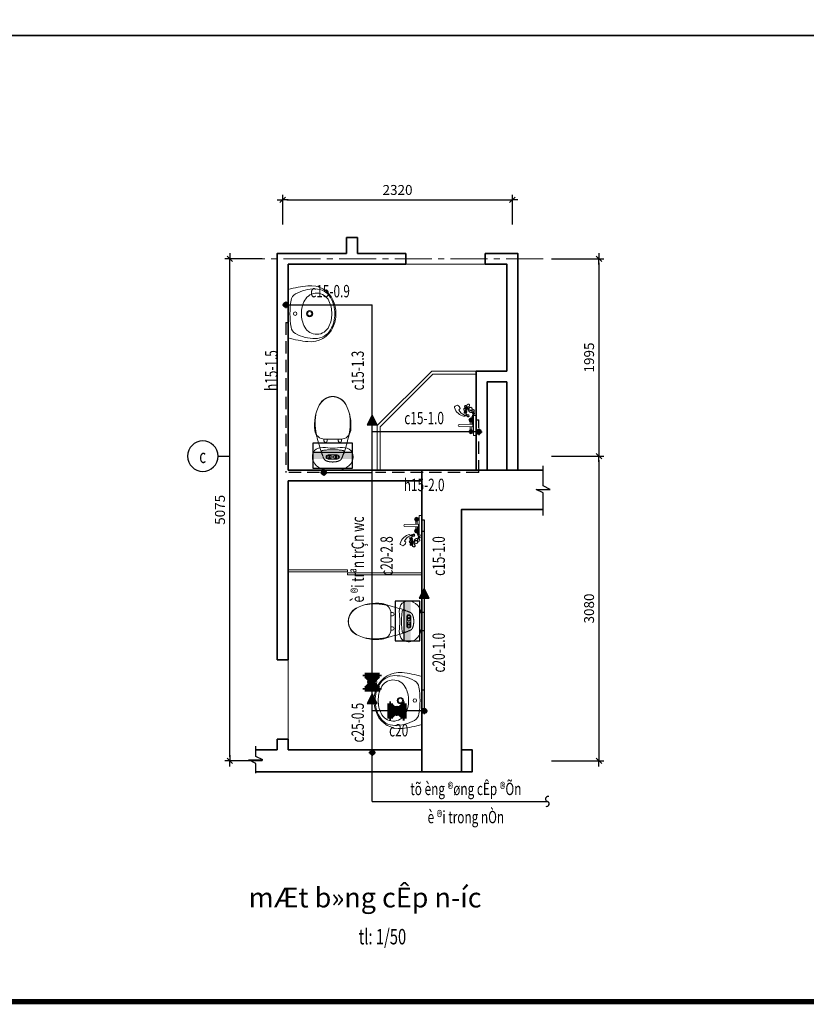
# Model space of a CAD drawing. Extents: x -1127102 to 754053, y -151292 to 387518.
# Drawn here: x 236377 to 244326, y 161518 to 171472 of the extents above; entities that cross this region are included whole.
import ezdxf
from ezdxf.enums import TextEntityAlignment as Align

# ---------------------------------------------------------------- set-up
doc = ezdxf.new("R2010")
doc.units = 0
doc.header["$LTSCALE"] = 500
doc.header["$MEASUREMENT"] = 0
doc.header["$PDMODE"] = 66
for name, pattern in [('ACAD_ISO03W100', [30, 12, -18]), ('CENTER2', [1.125, 0.75, -0.125, 0.125, -0.125]), ('DASHED', [0.75, 0.5, -0.25]), ('DASHED2', [0.375, 0.25, -0.125])]:
    doc.linetypes.add(name, pattern=pattern)
doc.layers.get('0').update_dxf_attribs({"color": 8, "linetype": 'CONTINUOUS'})
doc.layers.get('Defpoints').update_dxf_attribs({"linetype": 'CONTINUOUS'})
for name, color, linetype, lineweight in [('2-tuong', 8, 'CONTINUOUS', 35), ('8-noithat-VL', 8, 'CONTINUOUS', 0), ('truc', 251, 'CENTER2', 9)]:
    doc.layers.add(name, color=color, linetype=linetype, lineweight=lineweight)
for name, color, linetype in [('3', 7, 'CONTINUOUS'), ('7', 7, 'CONTINUOUS'), ('8', 8, 'CONTINUOUS'), ('A THOAT wc', 6, 'DASHED'), ('A-CAPNUOC', 6, 'CONTINUOUS'), ('A-NETCAT', 9, 'CONTINUOUS'), ('ACAPNUOC', 6, 'CONTINUOUS'), ('ATEXT', 3, 'CONTINUOUS'), ('DIM', 7, 'CONTINUOUS'), ('dim100', 7, 'CONTINUOUS'), ('TEXT-1', 9, 'CONTINUOUS'), ('TEXT-2', 8, 'CONTINUOUS'), ('TUONG', 4, 'CONTINUOUS')]:
    doc.layers.add(name, color=color, linetype=linetype)
doc.styles.add('NAM1', font='vntimeh.shx', dxfattribs={"width": 0.7, "height": 250})
doc.styles.add('ROMAND', font='VHARIAL_0.TTF')
doc.styles.add('tri-100', font='hoatbif.shx', dxfattribs={"width": 0.7, "height": 200})
doc.styles.add('tri-50', font='hoatbif.shx', dxfattribs={"width": 0.7, "height": 100})
doc.styles.add('Trincorp2', font='VHAVAN_0.TTF')
doc.styles.add('VNAVANTH', font='VHAVANB_0.TTF')
doc.dimstyles.new('tri-50', dxfattribs={"dimscale": 50, "dimtxt": 100, "dimasz": 0.8, "dimexe": 1, "dimexo": 1, "dimgap": 1, "dimtad": 1, "dimdec": 0, "dimzin": 0, "dimdsep": 46, "dimtxsty": 'tri-50', "dimblk1": 'T1', "dimblk2": 'T1', "dimsah": 1, "dimcen": 1, "dimclrd": 1, "dimclre": 1, "dimclrt": 3, "dimadec": 0, "dimazin": 0, "dimtfac": 1, "dimtdec": 0, "dimtofl": 0, "dimtmove": 2, "dimatfit": 3, "dimldrblk": 'T1', "dimfxl": 0, "dimtolj": 1, "dimtzin": 0, "dimarcsym": 0})
pattern_1 = [(50, (3188.5295, -1257.0105), (1.8218467, -0.15939086), [0.1905, -2.0955]), (355, (3188.5295, -1257.0105), (-0.3524283, 1.9105664), [0.1524, -1.6764]), (100.451, (3188.6814, -1257.0237), (1.469425, 1.7511669), [0.1619, -1.7809]), (46.1842, (3188.5295, -1256.5025), (2.7107904, -0.4204233), [0.28575, -3.14325]), (96.6356, (3188.7554, -1256.5375), (2.3740423, 2.4742556), [0.24285, -2.67135]), (351.184, (3188.5295, -1256.5025), (2.374046, 2.4742512), [0.2286, -2.5146]), (21, (3188.7835, -1256.6295), (1.5161488, -1.0226552), [0.1905, -2.0955]), (326, (3188.7835, -1256.6295), (0.6180203, 1.8418797), [0.1524, -1.6764]), (71.4514, (3188.9099, -1256.7147), (2.1341649, 0.8192286), [0.1619, -1.7809]), (37.5, (3188.52955, -1257.01045), (0.03088603, 0.84555039), [0, -1.65608, 0, -1.7018, 0, -1.68275]), (7.5, (3188.52955, -1257.01045), (0.66819663, 1.00180575), [0, -0.97028, 0, -1.61798, 0, -0.64135]), (327.5, (3187.9631, -1257.01045), (1.35590595, -0.05728744), [0, -0.635, 0, -1.9812, 0, -2.6289]), (317.5, (3187.7091, -1257.0105), (1.4812918, 0.2542649), [0, -0.8255, 0, -1.31572, 0, -1.8669])]

# ---------------------------------------------------------------- blocks, each defined once
blk = doc.blocks.new('lavabosdfsd')
at = {"layer": '8-noithat-VL', "ltscale": 0.7}
blk.add_line((-244, 0), (244, 0), dxfattribs=at)
blk.add_line((-244, 0), (244, 0), dxfattribs=at)
for centre, radius in [((0, -70), 18), ((0, -217.5), 31), ((0, -217.5), 22.5)]:
    blk.add_circle(centre, radius, dxfattribs=at)
for centre, radius, start, end in [((901.3, -322.1), 1189.8, 164.29058, 174.10529), ((-901.3, -322.1), 1189.8, 5.89471, 15.70942), ((156.2, -271.5), 407.8, 151.00893, 180.27798), ((-121.7, -117.5), 90, 98.94449, 151.00893), ((0, -891.3), 873.3, 90.00309, 98.94449), ((0, -891.3), 873.3, 81.05551, 89.99691), ((121.7, -117.5), 90, 28.99107, 81.05551), ((-156.2, -271.5), 407.8, 359.72202, 28.99107), ((-70.8, -288), 137.2, 118.07188, 244.84186), ((0.3, -421.3), 288.3, 90.06236, 118.07188), ((-0.3, -421.3), 288.3, 61.92812, 89.93764), ((70.8, -288), 137.2, 295.15814, 61.92812), ((-33.5, -225.6), 250, 174.10529, 245.00293), ((-71.5, -272.6), 180, 180.27798, 239.71148), ((33.5, -225.6), 250, 294.99707, 5.89471), ((71.5, -272.6), 180, 300.28852, 359.72202), ((0, -150.1), 321.9, 239.71148, 270), ((-0.4, -154.6), 328.3, 245.00293, 270.06541), ((-0.2, -137.9), 303.1, 244.84186, 270.04268), ((0.2, -137.9), 303.1, 269.95732, 295.15814), ((0, -150.1), 321.9, 270, 300.28852), ((0.4, -154.6), 328.3, 269.93459, 294.99707)]:
    blk.add_arc(centre, radius, start, end, dxfattribs=at)
blk = doc.blocks.new('bet')
at = {"layer": '8-noithat-VL'}
h = blk.add_hatch(dxfattribs=at)
h.set_pattern_fill('AR-CONC', color=256, scale=0.01, style=0)
h.set_pattern_definition(pattern_1)
h.paths.add_polyline_path([(137.5, 32.2), (125.7, 32.2, 0.406082), (131.4, 26.3, -0.037058), (135.4, 27.8, 0.219194)])
h = blk.add_hatch(dxfattribs=at)
h.set_pattern_fill('AR-CONC', color=256, scale=0.05, style=0)
h.set_pattern_definition([(50, (3188.5295, -1257.0105), (9.109233, -0.796954), [0.9525, -10.4775]), (355, (3188.53, -1257.01), (-1.76214, 9.552832), [0.762, -8.382]), (100.451, (3189.289, -1257.077), (7.347125, 8.755834), [0.8095, -8.9045]), (46.1842, (3188.53, -1254.47), (13.553952, -2.102116), [1.42875, -15.71625]), (96.6356, (3189.659, -1254.646), (11.87021, 12.37128), [1.21425, -13.35675]), (351.184, (3188.53, -1254.47), (11.87023, 12.371256), [1.143, -12.573]), (21, (3189.7995, -1255.1055), (7.580744, -5.113276), [0.9525, -10.4775]), (326, (3189.8, -1255.105), (3.090101, 9.209398), [0.762, -8.382]), (71.4514, (3190.431, -1255.5316), (10.670825, 4.096143), [0.8095, -8.9045]), (37.5, (3188.5295, -1257.0105), (0.1544302, 4.227752), [0, -8.2804, 0, -8.509, 0, -8.41375]), (7.5, (3188.5295, -1257.0105), (3.340983, 5.009029), [0, -4.8514, 0, -8.0899, 0, -3.20675]), (327.5, (3185.6974, -1257.0105), (6.7795298, -0.2864372), [0, -3.175, 0, -9.906, 0, -13.1445]), (317.5, (3184.4274, -1257.0105), (7.406459, 1.271325), [0, -4.1275, 0, -6.5786, 0, -9.3345])])
h.paths.add_polyline_path([(135.4, -27.8, -0.037058), (131.4, -26.3, 0.406082), (125.7, -32.2, 1), (137.5, -32.2, 0.219194)])
h = blk.add_hatch(dxfattribs=at)
h.set_pattern_fill('AR-CONC', color=256, scale=0.01, style=0)
h.set_pattern_definition(pattern_1)
h.paths.add_polyline_path([(135.4, -27.8, -0.037058), (131.4, -26.3, 0.406082), (125.7, -32.2, 1), (137.5, -32.2, 0.219194)])
for p, q in [((110.8, 0), (110.8, 46.2)), ((110.8, 0), (110.8, -46.2)), ((118.8, 18.3), (118.8, 46.2)), ((125.7, 32.2), (137.5, 32.2)), ((144.4, 18.3), (144.4, 46.2)), ((152.4, 0), (152.4, 46.2)), ((152.4, 0), (152.4, -46.2)), ((118.8, -18.3), (118.8, -46.2)), ((144.4, -18.3), (144.4, -46.2))]:
    blk.add_line(p, q, dxfattribs=at)
at = {"layer": '8-noithat-VL', "ltscale": 0.7}
for p, q in [((312.5, 90), (296.7, 90)), ((312.2, 55), (296.7, 55)), ((312.2, 82), (312.2, -82)), ((312.2, -55), (296.7, -55)), ((312.5, -90), (296.7, -90))]:
    blk.add_line(p, q, dxfattribs=at)
at = {"layer": '8-noithat-VL'}
for centre in [(131.6, 32.2), (131.6, -32.2)]:
    blk.add_circle(centre, 5.92, dxfattribs=at)
at = {"layer": '8-noithat-VL', "linetype": 'ACAD_ISO03W100', "ltscale": 0.7}
for centre, radius, start, end in [((1215.9, -2700.6), 3000, 110.24329, 111.41482), ((183.1, 100), 15, 7.90828, 110.24329), ((-536.8, 0), 741.8, 0, 7.90828), ((474.6, -371.1), 548.7, 80.50745, 103.84362), ((527.4, -65.8), 238.9, 39.69282, 58.06648), ((271.3, 0), 190.3, 161.09647, 180), ((271.3, 0), 190.3, 180, 198.90353), ((139, 45.3), 50.4, 108.75895, 161.09647), ((-536.8, 0), 741.8, 352.09172, 0), ((606.8, 0), 135.8, 0, 39.69282), ((606.8, 0), 135.8, 320.30718, 0), ((139, -45.3), 50.4, 198.90353, 251.24105), ((1215.9, 2700.6), 3000, 248.58518, 249.61568), ((527.4, 65.8), 238.9, 301.93352, 320.30718), ((183.1, -100), 15, 249.75671, 352.09172), ((474.6, 371.1), 548.7, 256.15638, 279.49255)]:
    blk.add_arc(centre, radius, start, end, dxfattribs=at)
at = {"layer": '8-noithat-VL', "ltscale": 0.7}
for centre, radius, start, end in [((1061.1, -2751.2), 3000, 103.84362, 107.39276), ((412.2, 82), 100, 96.65913, 180), ((452.7, -265.6), 450, 62.3085, 96.65913), ((592.2, 0), 150, 0, 62.3085), ((296.7, 72.5), 17.5, 90, 270), ((592.2, 0), 150, 297.6915, 0), ((296.7, -72.5), 17.5, 90, 270), ((412.2, -82), 100, 180, 263.34087), ((1061.1, 2751.2), 3000, 252.60724, 256.15638), ((452.7, 265.6), 450, 263.34087, 297.6915)]:
    blk.add_arc(centre, radius, start, end, dxfattribs=at)
at = {"layer": '8-noithat-VL'}
for centre, radius, start, end in [((131.6, 46.2), 20.8, 0, 180), ((131.6, 46.2), 12.8, 0, 180), ((131.6, 18.3), 12.8, 180, 0), ((131.6, -46.2), 20.8, 180, 0), ((131.6, -18.3), 12.8, 0, 180), ((131.6, -46.2), 12.8, 180, 0)]:
    blk.add_arc(centre, radius, start, end, dxfattribs=at)
at = {"layer": '8-noithat-VL', "linetype": 'Continuous', "ltscale": 0.7}
blk.add_open_spline([(221.5, 0), (221.5, 32.6), (234.5, 93.8), (212.5, 186.6), (141, 210.9), (67.4, 195.4), (-1.1, 117.3), (0.3, 41.6), (0, 0)], degree=3, knots=[408.814498, 408.814498, 408.814498, 408.814498, 508.965633, 596.96329, 661.220585, 712.210781, 817.628995, 937.298783, 937.298783, 937.298783, 937.298783], dxfattribs=at)
at = {"layer": '8-noithat-VL', "ltscale": 0.7}
blk.add_open_spline([(221.5, 0), (221.5, -32.6), (234.5, -93.8), (212.5, -186.6), (141, -210.9), (67.4, -195.4), (-1.1, -117.3), (0.3, -41.6), (0, 0)], degree=3, knots=[408.814498, 408.814498, 408.814498, 408.814498, 508.965633, 596.96329, 661.220585, 712.210781, 817.628995, 937.298783, 937.298783, 937.298783, 937.298783], dxfattribs=at)
blk = doc.blocks.new('T1')
at = {"color": 1, "linetype": 'ByBlock'}
for p in [(-1.4, 0), (1.4, 0)]:
    blk.add_line(p, (0, 0), dxfattribs=at)
at = {"color": 2, "linetype": 'ByBlock'}
blk.add_line((0.7, 0.7), (-0.7, -0.7), dxfattribs=at)
blk = doc.blocks.new('*D126')
at = {"layer": '8', "color": 1, "lineweight": -2}
for p, q in [((239035.2, 169400.5), (239035.2, 169700.5)), ((239075.2, 169650.5), (241315.2, 169650.5)), ((241355.2, 169400.5), (241355.2, 169700.5))]:
    blk.add_line(p, q, dxfattribs=at)
at = {"layer": 'Defpoints', "color": 0}
for p in [(241355.2, 169650.5), (239035.2, 169350.5), (241355.2, 169350.5)]:
    blk.add_point(p, dxfattribs=at)
at = {"layer": '8', "color": 1, "lineweight": -2, "xscale": 40, "yscale": 40, "zscale": 40, "rotation": 180}
blk.add_blockref('T1', (239035.2, 169650.5), dxfattribs=at)
at = {"layer": '8', "color": 1, "lineweight": -2, "xscale": 40, "yscale": 40, "zscale": 40}
blk.add_blockref('T1', (241355.2, 169650.5), dxfattribs=at)
at = {"layer": '8', "color": 3, "insert": (240195.2, 169750.5), "char_height": 100, "attachment_point": 5, "style": 'tri-50'}
blk.add_mtext('\\A1;2320', dxfattribs=at)
blk = doc.blocks.new('*D127')
at = {"layer": '8', "color": 1, "lineweight": -2}
for p, q in [((241751.7, 169054.3), (242280.9, 169054.3)), ((242230.9, 169014.3), (242230.9, 167099.3)), ((241751.7, 167059.3), (242280.9, 167059.3))]:
    blk.add_line(p, q, dxfattribs=at)
at = {"layer": 'Defpoints', "color": 0}
for p in [(241701.7, 169054.3), (241701.7, 167059.3), (242230.9, 167059.3)]:
    blk.add_point(p, dxfattribs=at)
at = {"layer": '8', "color": 1, "lineweight": -2, "xscale": 40, "yscale": 40, "zscale": 40}
for p, rotation in [((242230.9, 169054.3), 90), ((242230.9, 167059.3), 270)]:
    blk.add_blockref('T1', p, dxfattribs=dict(at, rotation=rotation))
at = {"layer": '8', "color": 3, "insert": (242130.9, 168056.8), "char_height": 100, "attachment_point": 5, "rotation": 90, "style": 'tri-50'}
blk.add_mtext('\\A1;1995', dxfattribs=at)
blk = doc.blocks.new('*D128')
at = {"layer": '8', "color": 1, "lineweight": -2}
for p, q in [((241751.7, 167059.3), (242280.9, 167059.3)), ((242230.9, 167019.3), (242230.9, 164019.3)), ((241751.7, 163979.3), (242280.9, 163979.3))]:
    blk.add_line(p, q, dxfattribs=at)
at = {"layer": 'Defpoints', "color": 0}
for p in [(241701.7, 167059.3), (241701.7, 163979.3), (242230.9, 163979.3)]:
    blk.add_point(p, dxfattribs=at)
at = {"layer": '8', "color": 1, "lineweight": -2, "xscale": 40, "yscale": 40, "zscale": 40}
for p, rotation in [((242230.9, 167059.3), 90), ((242230.9, 163979.3), 270)]:
    blk.add_blockref('T1', p, dxfattribs=dict(at, rotation=rotation))
at = {"layer": '8', "color": 3, "insert": (242130.9, 165519.3), "char_height": 100, "attachment_point": 5, "rotation": 90, "style": 'tri-50'}
blk.add_mtext('\\A1;3080', dxfattribs=at)
blk = doc.blocks.new('*D129')
at = {"layer": '8', "color": 1, "lineweight": -2}
for p, q in [((238828.6, 169054.3), (238450.9, 169054.3)), ((238500.9, 164019.3), (238500.9, 169014.3)), ((238828.6, 163979.3), (238450.9, 163979.3))]:
    blk.add_line(p, q, dxfattribs=at)
at = {"layer": 'Defpoints', "color": 0}
for p in [(238500.9, 169054.3), (238878.6, 169054.3), (238878.6, 163979.3)]:
    blk.add_point(p, dxfattribs=at)
at = {"layer": '8', "color": 1, "lineweight": -2, "xscale": 40, "yscale": 40, "zscale": 40}
for p, rotation in [((238500.9, 169054.3), 90), ((238500.9, 163979.3), 270)]:
    blk.add_blockref('T1', p, dxfattribs=dict(at, rotation=rotation))
at = {"layer": '8', "color": 3, "insert": (238400.9, 166516.8), "char_height": 100, "attachment_point": 5, "rotation": 90, "style": 'tri-50'}
blk.add_mtext('\\A1;5075', dxfattribs=at)
blk = doc.blocks.new('trucdung')
at = {"layer": 'DIM'}
blk.add_line((0, -4.28), (0, 0), dxfattribs=at)
blk.add_circle((0, -9.78), 5.5, dxfattribs=at)
at = {"layer": 'dim100', "color": 2, "style": 'ROMAND', "width": 0.7}
blk.add_attdef('#', text='', height=5, dxfattribs=at).set_placement((0, -9.78), align=Align.MIDDLE_CENTER)
blk = doc.blocks.new('SDGSGAGASDFGG')
at = {"layer": '8-noithat-VL'}
for p, q in [((2361534.7, 429526.1), (2361494.7, 429526.1)), ((2361506.7, 429507.8), (2361506.7, 429476.5)), ((2361514.7, 429506.1), (2361514.7, 429546.1)), ((2361522.7, 429507.8), (2361522.7, 429477.1)), ((2361534.7, 429477.6), (2361395.7, 429473.6)), ((2361395.7, 429453.7), (2361534.7, 429449.7)), ((2361534.7, 429406.1), (2361494.7, 429406.1)), ((2361506.7, 429450.7), (2361506.7, 429424.4)), ((2361514.7, 429386.1), (2361514.7, 429426.1)), ((2361522.7, 429450.1), (2361522.7, 429424.4)), ((2361534.7, 429449.7), (2361534.7, 429477.6)), ((2361393.2, 429304.1), (2361407.2, 429292.7)), ((2361449.7, 429357), (2361446.2, 429371.8)), ((2361353.9, 429269), (2361377.4, 429257))]:
    blk.add_line(p, q, dxfattribs=at)
for points in [[(2361568.1, 429563.3), (2361568.1, 429363.3), (2361541.8, 429363.3), (2361541.8, 429563.3)], [(2361541.8, 429453), (2361541.8, 429473.6), (2361534.7, 429473.6), (2361534.7, 429453)]]:
    blk.add_lwpolyline(points, close=True, dxfattribs=at)
for points in [[(2361541.8, 429463.3, 0.195201), (2361541.4, 429336.8, 1.917127), (2361538.9, 429347, 0.167053), (2361526.1, 429315.5, 1.448302), (2361544.8, 429321.5, 0.673139), (2361489.5, 429305.3, 0.486099), (2361514.2, 429281.4, 1.074451), (2361508.2, 429309.5, 0.361514), (2361474.1, 429259.3, 1.428906), (2361495.4, 429269.5, 0.287584), (2361456.2, 429278, 1.502211), (2361465.6, 429267.8, 0.316107), (2361458.8, 429305.3, 1.315856), (2361450.3, 429290, 0.643473), (2361471.6, 429317.2, 0.070392), (2361458.8, 429335.1, 0.515207), (2361446.9, 429333.4, 1.801469), (2361468.2, 429335.1, -0.730196), (2361483.5, 429356.4, 2.626927), (2361477.5, 429366.6, -0.91518), (2361462.2, 429368.3, -0.978175), (2361465.6, 429368.3, -0.823089), (2361448, 429364.4, 1.030732)], [(2361540, 429464, 0.267949), (2361535.8, 429346.4, 0.267949), (2361528.5, 429334.3, 0.267949), (2361487.5, 429305.5, 0.267949), (2361487.5, 429300, 0.267949), (2361475.2, 429281.8, 0.267949), (2361470.6, 429282.2, 0.267949), (2361468.8, 429292.9, 0.267949), (2361473.3, 429318.1, 0.267949), (2361471.4, 429321.7, 0.267949), (2361469.8, 429336.3, -0.730196), (2361482.9, 429354.5, 2.626927), (2361475.6, 429367, -0.543763), (2361466.6, 429363.4, -0.543763)], [(2361467.2, 429296.9, 0.267949), (2361460.2, 429306.7, 1.315856), (2361449.8, 429288, 0.267949), (2361465.4, 429290.4, 0.267949)], [(2361468.5, 429326.2, 0.267949), (2361460.2, 429336.5, 0.515207), (2361445.1, 429334.3, 0.267949), (2361468.9, 429317.9, 0.267949)], [(2361466.6, 429282.2, 0.267949), (2361455.5, 429279.9, 1.502211), (2361467.4, 429267, 0.267949), (2361470.5, 429278.2, 0.267949)], [(2361461.6, 429363.1, -0.535286), (2361449.8, 429365.2, -0.535286)], [(2361473.9, 429277.9, 0.267949), (2361472.1, 429259.1, 1.428906), (2361496.8, 429271, 0.267949), (2361479.2, 429281, 0.267949)], [(2361488.6, 429295.5, 0.267949), (2361514.4, 429279.5, 1.074451), (2361507.6, 429311.5, 0.267949), (2361491.3, 429303.3, 0.267949)], [(2361527, 429330.5, 0.267949), (2361524.1, 429315.6, 1.448302), (2361546.4, 429322.7, 0.267949), (2361532.3, 429333, 0.267949)], [(2361537.4, 429341.9, 0.267949), (2361539.9, 429335.3, 1.763199), (2361538.9, 429349.7, 1.763199)]]:
    blk.add_lwpolyline(points, format="xyb", dxfattribs=at)
for centre, radius in [((2361514.7, 429526.1), 20), ((2361514.7, 429526.1), 12), ((2361514.7, 429406.1), 20), ((2361514.7, 429406.1), 12)]:
    blk.add_circle(centre, radius, dxfattribs=at)
for centre, radius, start, end in [((2361395.7, 429463.6), 9.94, 90, 270), ((2361358.7, 429278.3), 10.4, 163.68231, 242.90581), ((2361473.5, 429244.7), 130, 102.11017, 163.68231), ((2361354.7, 429306.3), 54.3, 294.7573, 345.59354), ((2361476.8, 429271.4), 89.8, 107.5722, 158.67149)]:
    blk.add_arc(centre, radius, start, end, dxfattribs=at)
blk = doc.blocks.new('o')
at = {"layer": 'A-CAPNUOC'}
h = blk.add_hatch(color=256, dxfattribs=at)
h.paths.add_polyline_path([(70, 0, 0.414214), (0, 70), (0, 0)])
h.paths.add_polyline_path([(70, 0), (0, 0), (0, -70, 0.414214)])
h.paths.add_polyline_path([(0, 0), (-70, 0, 0.414214), (0, -70)])
h.paths.add_polyline_path([(0, 70, 0.414214), (-70, 0), (0, 0)])
at = {"layer": 'A-CAPNUOC', "color": 8}
for p, q in [((-94, 0), (94, 0)), ((0, 94), (0, -94))]:
    blk.add_line(p, q, dxfattribs=at)
at = {"layer": 'A-CAPNUOC', "color": 1}
blk.add_circle((0, 0), 70, dxfattribs=at)
blk = doc.blocks.new('nl1')
at = {"layer": 'A-CAPNUOC'}
blk.add_hatch(color=4, dxfattribs=at).paths.add_polyline_path([(200, 159.2), (-200, 159.2), (-200, 90.8), (200, 90.8)])
at = {"layer": 'A-CAPNUOC', "color": 4}
blk.add_line((200, 90.8), (-200, 90.8), dxfattribs=at)
blk.add_lwpolyline([(-200, 250), (-200, 0), (200, 0), (200, 250)], close=True, dxfattribs=at)
blk = doc.blocks.new('c')
at = {"layer": 'A-CAPNUOC', "linetype": 'CENTER2', "ltscale": 5}
blk.add_hatch(color=3, dxfattribs=at).paths.add_polyline_path([(100, 0), (0, 50), (0, -50)])
at = {"layer": 'A-CAPNUOC', "color": 3, "linetype": 'CENTER2', "ltscale": 5}
blk.add_lwpolyline([(100, 0), (0, 50), (0, -50), (100, 0)], close=True, dxfattribs=at)
blk = doc.blocks.new('va')
at = {"layer": 'A-NETCAT', "lineweight": 100}
for p, q in [((-75.1, 75.1), (-75.1, -75.1)), ((-60.4, 75.1), (-75.1, 75.1)), ((-60.4, 75.1), (-60.4, -75.1)), ((-60.4, 62.6), (60.4, -62.6)), ((-60.4, -62.6), (60.4, 62.6)), ((60.4, 75.1), (60.4, -75.1)), ((75.1, 75.1), (60.4, 75.1)), ((75.1, 75.1), (75.1, -75.1)), ((-60.4, -75.1), (-75.1, -75.1)), ((75.1, -75.1), (60.4, -75.1))]:
    blk.add_line(p, q, dxfattribs=at)
blk.add_circle((0, 0), 30, dxfattribs=at)
blk = doc.blocks.new('kk')
at = {"layer": 'ACAPNUOC', "color": 8, "linetype": 'ByBlock'}
for centre, start, end in [((7.4, 24.7), 73.37686, 253.37686), ((-7.4, -24.7), 253.37686, 73.37686)]:
    blk.add_arc(centre, 25.8, start, end, dxfattribs=at)
blk = doc.blocks.new('trinity khung a2')
at = {"layer": 'TUONG', "const_width": 1.08}
blk.add_lwpolyline([(579, 405), (30, 405), (30, 15), (579, 15)], close=True, dxfattribs=at)
at = {"layer": '3', "color": 7, "style": 'Trincorp2'}
for tag, width, p, p2 in [('CHUTRITHIETKE', 3.711995, (538.4, 102.67), (555, 102.67)), ('THIETKE', 3.711995, (538.4, 90.07), (555, 90.07)), ('THEHIEN', 3.718604, (538.4, 77.47), (555.03, 77.47)), ('KIEM', 3.594806, (538.64, 64.76), (554.72, 64.76))]:
    blk.add_attdef(tag, text='', height=1.26, dxfattribs=dict(at, width=width)).set_placement(p, p2, align=Align.FIT)
at = {"layer": 'TEXT-1', "color": 7, "style": 'Trincorp2'}
for tag, height, width, p, p2 in [('TEN1CHUDAUTU', 2.52, 1.258, (539.71, 265.71), (576.01, 265.71)), ('TEN2CHUDAUTU', 2.52, 0.857279, (541.66, 260.74), (574.68, 260.74)), ('TENCONGTRINH1', 2.52, 1.138296, (540.64, 240.18), (575.39, 240.18)), ('TENCONGTRINH2', 2.52, 1.752802, (544.12, 234.92), (571.67, 234.92)), ('HANGMUCTHIETKE', 2.52, 1.104896, (542.89, 219.46), (572.5, 219.46)), ('DIADIEM2', 2.52, 0.59642, (543.58, 197.46), (572.65, 197.46)), ('DIADIEM3', 2.52, 0.612752, (543.36, 192.51), (572.41, 192.51)), ('TENBANVE', 4.2, 0.457369, (540.53, 40.95), (575.69, 40.95)), ('TENBANVE', 4.2, 0.457369, (540.53, 33.07), (575.69, 33.07))]:
    blk.add_attdef(tag, text='', height=height, dxfattribs=dict(at, width=width)).set_placement(p, p2, align=Align.FIT)
at = {"layer": 'TEXT-1', "color": 2, "style": 'Trincorp2', "width": 0.603951}
blk.add_attdef('KHBANVE', text='', height=5.88, dxfattribs=at).set_placement((554.64, 18.13), (576.54, 18.13), align=Align.FIT)
at = {"layer": 'TEXT-2', "color": 7, "style": 'Trincorp2'}
for tag, height, width, p, p2 in [('NGAYTHANG', 1.68, 2.107442, (557.71, 399.8), (575.24, 399.8)), ('TRUSO', 1.26, 1.299887, (539.21, 253.85), (576.62, 253.85))]:
    blk.add_attdef(tag, text='', height=height, dxfattribs=dict(at, width=width)).set_placement(p, p2, align=Align.FIT)

msp = doc.modelspace()

# ---------------------------------------------------------------- linework, layer by layer
at = {"layer": '2-tuong'}
for p, q in [((224986.9, 171311.1), (250336.9, 171311.1)), ((239680.2, 169269.3), (239680.2, 169109.3)), ((239790.2, 169269.3), (239680.2, 169269.3)), ((239790.2, 169269.3), (239790.2, 169109.3)), ((240280.2, 168999.3), (240280.2, 169109.3)), ((241080.2, 168999.3), (241080.2, 169109.3)), ((240280.2, 168999.3), (239090.2, 168999.3)), ((239090.2, 168999.3), (239090.2, 166919.3)), ((238980.2, 165569.3), (238980.2, 167789.3)), ((238980.2, 167789.3), (238980.2, 164999.3)), ((240640.2, 166919.3), (239090.2, 166919.3)), ((239090.2, 166809.3), (239090.2, 164999.3)), ((240440.2, 166809.3), (239090.2, 166809.3)), ((239090.2, 164999.3), (238980.2, 164999.3)), ((238980.2, 164199.3), (238980.2, 164089.3)), ((239090.2, 164199.3), (238980.2, 164199.3)), ((239090.2, 164199.3), (239090.2, 164089.3))]:
    msp.add_line(p, q, dxfattribs=at)
for points in [[(239680.2, 169109.3), (238980.2, 169109.3), (238980.2, 167789.3)], [(240280.2, 169109.3), (239790.2, 169109.3)], [(241410.2, 166919.3), (241410.2, 169109.3), (241080.2, 169109.3)], [(241300.2, 167919.3), (241300.2, 168999.3), (241080.2, 168999.3)], [(241300.2, 167919.3), (240990.2, 167919.3), (240990.2, 166919.3)], [(241300.2, 167809.3), (241100.2, 167809.3), (241100.2, 166919.3)], [(241300.2, 167319.3), (241300.2, 167809.3)], [(241300.2, 166919.3), (241300.2, 167509.3)], [(241667.5, 166919.3), (240440.2, 166919.3), (240440.2, 163869.3), (240840.2, 163869.3), (240840.2, 166519.3), (241667.5, 166519.3)], [(238763.1, 163869.3), (240440.2, 163869.3), (240440.2, 164089.3), (239940.2, 164089.3)], [(238980.2, 164089.3), (238763.1, 164089.3)], [(239940.2, 164089.3), (239090.2, 164089.3)], [(240840.2, 164089.3), (240950.2, 164089.3), (240950.2, 163869.3), (240840.2, 163869.3)]]:
    msp.add_lwpolyline(points, dxfattribs=at)
at = {"layer": '8'}
for points in [[(241667.5, 166460.3), (241667.5, 166688.9), (241597.5, 166723.9), (241737.5, 166723.9), (241667.5, 166758.9), (241667.5, 166963.1)], [(238763.1, 163854.3), (238763.1, 163953.3), (238693.1, 163988.3), (238833.1, 163988.3), (238763.1, 164023.3), (238763.1, 164128.8)]]:
    msp.add_lwpolyline(points, dxfattribs=at)
at = {"layer": '8-noithat-VL'}
for p, q in [((240280.2, 168999.3), (241080.2, 168999.3)), ((239090.2, 164999.3), (239090.2, 164199.3))]:
    msp.add_line(p, q, dxfattribs=at)
for points in [[(239990.2, 166919.3), (239990.2, 167369.3), (240540.2, 167919.3), (240990.2, 167919.3)], [(240020.2, 166919.3), (240020.2, 167356.8), (240552.6, 167889.3), (240990.2, 167889.3)]]:
    msp.add_lwpolyline(points, dxfattribs=at)
for points in [[(239090.2, 165889.3), (239690.2, 165889.3), (239690.2, 165909.3), (239090.2, 165909.3)], [(239690.2, 165859.3), (240440.2, 165859.3), (240440.2, 165879.3), (239690.2, 165879.3)]]:
    msp.add_lwpolyline(points, close=True, dxfattribs=at)
at = {"layer": 'ACAPNUOC'}
for p, q in [((239090.2, 168589.2), (239938.7, 168589.2)), ((239938.7, 164849.6), (239938.7, 168589.2)), ((240990.2, 167306.4), (239938.7, 167306.4)), ((239449.1, 166939.3), (239449.1, 166894.3)), ((239449.1, 166894.3), (239938.7, 166894.3)), ((240440.2, 166416.4), (240465.2, 166416.4)), ((240465.2, 166416.4), (240465.2, 164484.1)), ((240440.2, 166302.1), (240465.2, 166302.1)), ((240420.2, 165483.1), (240465.2, 165483.1)), ((240420.2, 165295.4), (240465.2, 165295.4)), ((239938.7, 163569.3), (239938.7, 164699.4)), ((240465.2, 164694.4), (240440.2, 164694.4)), ((240114.4, 164484.1), (239938.7, 164484.1)), ((240440.2, 164484.1), (240264.5, 164484.1)), ((239938.7, 163569.3), (241709.3, 163569.3))]:
    msp.add_line(p, q, dxfattribs=at)
at = {"layer": 'ACAPNUOC', "color": 4, "linetype": 'DASHED2'}
for p, q in [((239065.2, 168409.3), (239090.2, 168409.3)), ((239065.2, 168409.3), (239065.2, 166894.3)), ((240990.2, 167426.4), (241015.2, 167426.4)), ((241015.2, 167347.3), (241015.2, 167426.4)), ((241015.2, 166894.3), (241015.2, 167256.6)), ((239407.7, 166894.3), (239065.2, 166894.3)), ((241015.2, 166894.3), (239972.5, 166894.3))]:
    msp.add_line(p, q, dxfattribs=at)
at = {"layer": 'truc'}
msp.add_line((241667.5, 169054.3), (238763.1, 169054.3), dxfattribs=at)

# ---------------------------------------------------------------- block references
at = {"xscale": 50, "yscale": 50, "zscale": 50}
msp.add_blockref('trinity khung a2', (223486.9, 160795.3), dxfattribs=at)
ref = msp.add_blockref('trucdung', (238500.9, 167059.3), dxfattribs=dict(xscale=-28, yscale=28, zscale=28, rotation=270))
ref.add_attrib('#', 'c', dxfattribs={"layer": 'dim100', "color": 2, "height": 140, "style": 'ROMAND', "width": 0.7}).set_placement((238225.6, 167059.3), align=Align.MIDDLE_CENTER)
at = {"layer": '8', "xscale": -1, "rotation": 180}
msp.add_blockref('SDGSGAGASDFGG', (-2120577.9, 596832.5), dxfattribs=at)
at = {"layer": '8'}
msp.add_blockref('SDGSGAGASDFGG', (-2121127.9, -263104), dxfattribs=at)
at = {"layer": '8-noithat-VL', "extrusion": (0, 0, -1), "zscale": -1}
for p, rotation in [((-239090.2, 168499.3), 270), ((-240440.2, 164589.3), 90)]:
    msp.add_blockref('lavabosdfsd', p, dxfattribs=dict(at, rotation=rotation))
at = {"layer": '8-noithat-VL', "rotation": 90}
msp.add_blockref('bet', (239540.2, 166919.3), dxfattribs=at)
at = {"layer": '8-noithat-VL', "xscale": -1}
msp.add_blockref('bet', (240440.2, 165389.3), dxfattribs=at)
at = {"layer": 'A THOAT wc', "xscale": 0.3571428571303841, "yscale": 0.3571428571594879, "zscale": 0.3571428571428572}
for p in [(239065.2, 168589.2), (241015.2, 167306.4), (239449.1, 166894.3), (240465.2, 164484.1), (239940.2, 164064.3)]:
    msp.add_blockref('o', p, dxfattribs=at)
at = {"layer": 'ACAPNUOC'}
for name, p, rotation in [('c', (239938.7, 167375), 90), ('nl1', (239540.2, 167189.3), 180), ('c', (240465.2, 165623.3), 90), ('nl1', (240170.2, 165394.3), 270), ('va', (239938.7, 164774.5), 90), ('c', (239938.7, 164557.9), 90)]:
    msp.add_blockref(name, p, dxfattribs=dict(at, rotation=rotation))
for name, p in [('va', (240189.4, 164484.1)), ('kk', (241709.3, 163569.3))]:
    msp.add_blockref(name, p, dxfattribs=at)

# ---------------------------------------------------------------- texts
at = {"layer": '3', "style": 'tri-100', "width": 0.7}
msp.add_text('tl: 1/50', height=156, dxfattribs=at).set_placement((239802.7, 162124.2))
at = {"layer": '7', "style": 'VNAVANTH'}
msp.add_text('mÆt b»ng cÊp n\xadíc', height=200, dxfattribs=at).set_placement((238690.3, 162497.5))
at = {"layer": 'ATEXT', "color": 3, "style": 'NAM1', "width": 0.7}
for s, p in [('c15-0.9', (239513.4, 168664.9)), ('c15-1.0', (240464.1, 167382.1)), ('h15-2.0', (240464.1, 166706.6)), ('c20', (240206.3, 164226.3)), ('tõ èng ®øng cÊp ®Õn', (240885.5, 163633.2)), ('è ®i trong nÒn', (240885.5, 163348.7))]:
    msp.add_text(s, height=125, dxfattribs=at).set_placement(p, align=Align.CENTER)
for s, p in [('h15-1.5', (238981.7, 167924.5)), ('c15-1.3', (239855.2, 167924.5)), ('è ®i trªn trÇn wc', (239855.2, 166015.1)), ('c20-2.8', (240147.2, 166049.8)), ('c15-1.0', (240673.7, 166049.8)), ('c20-1.0', (240673.7, 165072.7)), ('c25-0.5', (239855.2, 164365.8))]:
    msp.add_text(s, height=125, rotation=90, dxfattribs=at).set_placement(p, align=Align.CENTER)

# ---------------------------------------------------------------- dimensions: what is measured, and where the dimension line sits
at = {"layer": '8'}
dim = msp.add_linear_dim(base=(241355.2, 169650.5), p1=(239035.2, 169350.5), p2=(241355.2, 169350.5), dimstyle='tri-50', override={"dimfxl": 0}, dxfattribs=at)
dim.commit()
dim.dimension.update_dxf_attribs({"geometry": '*D126', "text_midpoint": (240195.2, 169750.5)})
for base, p1, p2, picture, middle in [((238500.9, 169054.3), (238878.6, 163979.3), (238878.6, 169054.3), '*D129', (238400.9, 166516.8)), ((242230.9, 167059.3), (241701.7, 169054.3), (241701.7, 167059.3), '*D127', (242130.9, 168056.8)), ((242230.9, 163979.3), (241701.7, 167059.3), (241701.7, 163979.3), '*D128', (242130.9, 165519.3))]:
    dim = msp.add_linear_dim(base=base, p1=p1, p2=p2, angle=90, dimstyle='tri-50', override={"dimfxl": 0}, dxfattribs=at)
    dim.commit()
    dim.dimension.update_dxf_attribs({"geometry": picture, "text_midpoint": middle})

doc.saveas('drawing.dxf')
